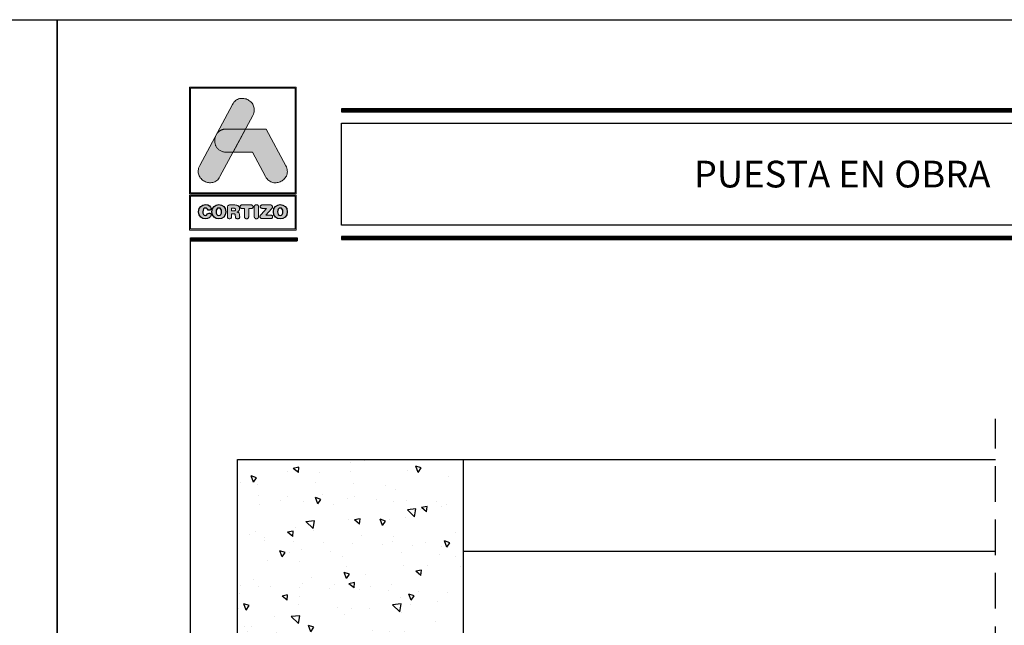
# Model space of a CAD drawing. Units: millimetres. Extents: x -2474 to -1633, y -1851 to -572.
# Drawn here: x -1847 to -1736, y -1622 to -1554 of the extents above; entities that cross this region are included whole.
import ezdxf
from ezdxf.enums import TextEntityAlignment as Align

# ---------------------------------------------------------------- set-up
doc = ezdxf.new("R2010")
doc.units = ezdxf.units.MM
doc.header["$LTSCALE"] = 4
doc.linetypes.add('DASHEDX2', pattern=[1.5, 1, -0.5])
doc.layers.get('0').update_dxf_attribs({"linetype": 'CONTINUOUS'})
doc.layers.add('ROT', color=7, linetype='CONTINUOUS')
doc.layers.add('SOMBRA', color=7, linetype='CONTINUOUS')
doc.styles.add('catalogos 3', font='ARIAL.TTF', dxfattribs={"height": 3})

# ---------------------------------------------------------------- blocks, each defined once
blk = doc.blocks.new('logo')
h = blk.add_hatch(color=252)
edge = h.paths.add_edge_path()
edge.add_line((3286.47, 84.79), (3287.29, 86.33))
edge.add_spline(control_points=[(3287.29, 86.33), (3288.11, 87.85), (3285.82, 89.08), (3285.01, 87.56)], knot_values=[0, 0, 0, 0, 0.25, 0.25, 0.25, 0.25], degree=3, periodic=0)
edge.add_spline(control_points=[(3285.01, 87.56), (3285.01, 87.56), (3281.33, 80.69), (3281.33, 80.69)], knot_values=[0.75, 0.75, 0.75, 0.75, 1, 1, 1, 1], degree=3, periodic=0)
edge.add_spline(control_points=[(3281.33, 80.69), (3280.51, 79.17), (3282.8, 77.95), (3283.61, 79.47), (3283.61, 79.47), (3283.61, 79.47), (3283.93, 80.06), (3285.08, 82.21)], knot_values=[0.42636, 0.42636, 0.42636, 0.42636, 0.67636, 0.67636, 0.67636, 0.67636, 0.75, 0.75, 0.75, 0.75], degree=3, periodic=0)
edge.add_spline(control_points=[(3285.08, 82.21), (3285.08, 82.21), (3284.31, 82.21), (3284.31, 82.21), (3284.31, 82.21), (3283.21, 82.21), (3282.81, 83.26), (3283.11, 84.02)], knot_values=[0.666667, 0.666667, 0.666667, 0.666667, 0.833333, 0.833333, 0.833333, 0.833333, 1, 1, 1, 1], degree=3, periodic=0)
edge.add_spline(control_points=[(3283.11, 84.02), (3283.11, 84.02), (3283.25, 84.29), (3283.25, 84.29), (3283.25, 84.29), (3283.47, 84.59), (3283.82, 84.8), (3284.31, 84.8)], knot_values=[0, 0, 0, 0, 0.166667, 0.166667, 0.166667, 0.166667, 0.333333, 0.333333, 0.333333, 0.333333], degree=3, periodic=0)
edge.add_spline(control_points=[(3284.31, 84.8), (3284.31, 84.8), (3286.47, 84.79), (3286.47, 84.79)], knot_values=[0.333333, 0.333333, 0.333333, 0.333333, 0.5, 0.5, 0.5, 0.5], degree=3, periodic=0)
h = blk.add_hatch(color=162)
edge = h.paths.add_edge_path()
edge.add_spline(control_points=[(3283.11, 84.02), (3283.11, 84.02), (3283.25, 84.29), (3283.25, 84.29), (3283.25, 84.29), (3283.47, 84.59), (3283.82, 84.8), (3284.31, 84.8), (3284.31, 84.8), (3284.31, 84.8), (3286.47, 84.79), (3286.47, 84.79), (3286.47, 84.79), (3286.47, 84.79), (3285.08, 82.21), (3285.08, 82.21), (3285.08, 82.21), (3285.08, 82.21), (3284.31, 82.21), (3284.31, 82.21), (3284.31, 82.21), (3283.21, 82.21), (3282.81, 83.26), (3283.11, 84.02)], knot_values=[0, 0, 0, 0, 0.166667, 0.166667, 0.166667, 0.166667, 0.333333, 0.333333, 0.333333, 0.333333, 0.5, 0.5, 0.5, 0.5, 0.666667, 0.666667, 0.666667, 0.666667, 0.833333, 0.833333, 0.833333, 0.833333, 1, 1, 1, 1], degree=3, periodic=0)
h = blk.add_hatch(color=152)
edge = h.paths.add_edge_path()
edge.add_spline(control_points=[(3288.73, 79.46), (3288.73, 79.46), (3287.26, 82.21), (3287.26, 82.21), (3287.26, 82.21), (3287.26, 82.21), (3285.08, 82.21), (3285.08, 82.21), (3285.08, 82.21), (3285.08, 82.21), (3286.47, 84.79), (3286.47, 84.79), (3286.47, 84.79), (3286.47, 84.79), (3288.81, 84.79), (3288.81, 84.79), (3288.81, 84.79), (3288.81, 84.79), (3291.01, 80.68), (3291.01, 80.68), (3291.01, 80.68), (3291.83, 79.16), (3289.55, 77.94), (3288.73, 79.46)], knot_values=[0, 0, 0, 0, 0.166667, 0.166667, 0.166667, 0.166667, 0.333333, 0.333333, 0.333333, 0.333333, 0.5, 0.5, 0.5, 0.5, 0.666667, 0.666667, 0.666667, 0.666667, 0.833333, 0.833333, 0.833333, 0.833333, 1, 1, 1, 1], degree=3, periodic=0)
h = blk.add_hatch(color=252)
edge = h.paths.add_edge_path()
edge.add_spline(control_points=[(3281.2, 75.51), (3281.2, 74.96), (3281.58, 74.72), (3281.98, 74.72), (3281.98, 74.72), (3282.25, 74.72), (3282.62, 74.88), (3282.62, 75.14), (3282.62, 75.14), (3282.62, 75.27), (3282.52, 75.36), (3282.39, 75.36), (3282.39, 75.36), (3282.32, 75.36), (3282.26, 75.32), (3282.21, 75.26), (3282.21, 75.26), (3282.12, 75.12), (3282.07, 75.1), (3281.98, 75.1), (3281.98, 75.1), (3281.78, 75.1), (3281.68, 75.26), (3281.68, 75.51), (3281.68, 75.51), (3281.68, 75.78), (3281.81, 75.93), (3281.96, 75.93), (3281.96, 75.93), (3282.06, 75.93), (3282.13, 75.9), (3282.2, 75.8), (3282.2, 75.8), (3282.26, 75.69), (3282.29, 75.67), (3282.38, 75.67), (3282.38, 75.67), (3282.52, 75.67), (3282.61, 75.76), (3282.61, 75.88), (3282.61, 75.88), (3282.61, 76.1), (3282.34, 76.31), (3281.98, 76.31), (3281.98, 76.31), (3281.58, 76.31), (3281.2, 76.04), (3281.2, 75.51)], knot_values=[0, 0, 0, 0, 0.083333, 0.083333, 0.083333, 0.083333, 0.166667, 0.166667, 0.166667, 0.166667, 0.25, 0.25, 0.25, 0.25, 0.333333, 0.333333, 0.333333, 0.333333, 0.416667, 0.416667, 0.416667, 0.416667, 0.5, 0.5, 0.5, 0.5, 0.583333, 0.583333, 0.583333, 0.583333, 0.666667, 0.666667, 0.666667, 0.666667, 0.75, 0.75, 0.75, 0.75, 0.833333, 0.833333, 0.833333, 0.833333, 0.916667, 0.916667, 0.916667, 0.916667, 1, 1, 1, 1], degree=3, periodic=0)
edge = h.paths.add_edge_path(flags=16)
edge.add_spline(control_points=[(3283.78, 75.51), (3283.78, 75.26), (3283.69, 75.1), (3283.48, 75.1), (3283.48, 75.1), (3283.28, 75.1), (3283.18, 75.26), (3283.18, 75.51), (3283.18, 75.51), (3283.18, 75.76), (3283.28, 75.93), (3283.48, 75.93), (3283.48, 75.93), (3283.69, 75.93), (3283.78, 75.76), (3283.78, 75.51)], knot_values=[0, 0, 0, 0, 0.25, 0.25, 0.25, 0.25, 0.5, 0.5, 0.5, 0.5, 0.75, 0.75, 0.75, 0.75, 1, 1, 1, 1], degree=3, periodic=0)
edge = h.paths.add_edge_path()
edge.add_spline(control_points=[(3282.7, 75.51), (3282.7, 74.96), (3283.08, 74.72), (3283.48, 74.72), (3283.48, 74.72), (3283.89, 74.72), (3284.27, 74.96), (3284.27, 75.51), (3284.27, 75.51), (3284.27, 76.04), (3283.89, 76.31), (3283.48, 76.31), (3283.48, 76.31), (3283.08, 76.31), (3282.7, 76.04), (3282.7, 75.51)], knot_values=[0, 0, 0, 0, 0.25, 0.25, 0.25, 0.25, 0.5, 0.5, 0.5, 0.5, 0.75, 0.75, 0.75, 0.75, 1, 1, 1, 1], degree=3, periodic=0)
edge = h.paths.add_edge_path()
edge.add_spline(control_points=[(3284.44, 74.98), (3284.44, 74.82), (3284.53, 74.72), (3284.68, 74.72), (3284.68, 74.72), (3284.83, 74.72), (3284.92, 74.82), (3284.92, 74.98), (3284.92, 74.98), (3284.92, 74.98), (3284.92, 75.29), (3284.92, 75.29), (3284.92, 75.29), (3284.92, 75.29), (3285.11, 75.29), (3285.11, 75.29), (3285.11, 75.29), (3285.22, 75.29), (3285.3, 75.26), (3285.32, 75.13), (3285.32, 75.13), (3285.32, 75.13), (3285.34, 74.93), (3285.34, 74.93), (3285.34, 74.93), (3285.36, 74.78), (3285.47, 74.72), (3285.61, 74.72), (3285.61, 74.72), (3285.71, 74.72), (3285.83, 74.79), (3285.83, 74.91), (3285.83, 74.91), (3285.83, 74.97), (3285.82, 75.05), (3285.81, 75.12), (3285.81, 75.12), (3285.81, 75.12), (3285.79, 75.25), (3285.79, 75.25), (3285.79, 75.25), (3285.77, 75.41), (3285.66, 75.46), (3285.51, 75.47), (3285.51, 75.47), (3285.7, 75.51), (3285.82, 75.64), (3285.82, 75.84), (3285.82, 75.84), (3285.82, 76.07), (3285.65, 76.27), (3285.28, 76.27), (3285.28, 76.27), (3285.28, 76.27), (3284.74, 76.27), (3284.74, 76.27), (3284.74, 76.27), (3284.53, 76.27), (3284.44, 76.18), (3284.44, 75.98), (3284.44, 75.98), (3284.44, 75.98), (3284.44, 74.98), (3284.44, 74.98)], knot_values=[0, 0, 0, 0, 0.0625, 0.0625, 0.0625, 0.0625, 0.125, 0.125, 0.125, 0.125, 0.1875, 0.1875, 0.1875, 0.1875, 0.25, 0.25, 0.25, 0.25, 0.3125, 0.3125, 0.3125, 0.3125, 0.375, 0.375, 0.375, 0.375, 0.4375, 0.4375, 0.4375, 0.4375, 0.5, 0.5, 0.5, 0.5, 0.5625, 0.5625, 0.5625, 0.5625, 0.625, 0.625, 0.625, 0.625, 0.6875, 0.6875, 0.6875, 0.6875, 0.75, 0.75, 0.75, 0.75, 0.8125, 0.8125, 0.8125, 0.8125, 0.875, 0.875, 0.875, 0.875, 0.9375, 0.9375, 0.9375, 0.9375, 1, 1, 1, 1], degree=3, periodic=0)
edge = h.paths.add_edge_path(flags=16)
edge.add_spline(control_points=[(3284.92, 75.61), (3284.92, 75.61), (3284.92, 75.9), (3284.92, 75.9), (3284.92, 75.9), (3284.92, 75.9), (3285.16, 75.9), (3285.16, 75.9), (3285.16, 75.9), (3285.3, 75.9), (3285.36, 75.86), (3285.36, 75.76), (3285.36, 75.76), (3285.36, 75.65), (3285.3, 75.61), (3285.16, 75.61), (3285.16, 75.61), (3285.16, 75.61), (3284.92, 75.61), (3284.92, 75.61)], knot_values=[0, 0, 0, 0, 0.2, 0.2, 0.2, 0.2, 0.4, 0.4, 0.4, 0.4, 0.6, 0.6, 0.6, 0.6, 0.8, 0.8, 0.8, 0.8, 1, 1, 1, 1], degree=3, periodic=0)
edge = h.paths.add_edge_path()
edge.add_spline(control_points=[(3286.36, 75.88), (3286.36, 75.88), (3286.36, 74.99), (3286.36, 74.99), (3286.36, 74.99), (3286.36, 74.82), (3286.45, 74.72), (3286.6, 74.72), (3286.6, 74.72), (3286.75, 74.72), (3286.84, 74.82), (3286.84, 74.99), (3286.84, 74.99), (3286.84, 74.99), (3286.84, 75.88), (3286.84, 75.88), (3286.84, 75.88), (3286.84, 75.88), (3287.14, 75.88), (3287.14, 75.88), (3287.14, 75.88), (3287.27, 75.88), (3287.33, 75.96), (3287.33, 76.08), (3287.33, 76.08), (3287.33, 76.19), (3287.27, 76.27), (3287.12, 76.27), (3287.12, 76.27), (3287.12, 76.27), (3286.08, 76.27), (3286.08, 76.27), (3286.08, 76.27), (3285.93, 76.27), (3285.87, 76.19), (3285.87, 76.08), (3285.87, 76.08), (3285.87, 75.96), (3285.93, 75.88), (3286.06, 75.88), (3286.06, 75.88), (3286.06, 75.88), (3286.36, 75.88), (3286.36, 75.88)], knot_values=[0, 0, 0, 0, 0.090909, 0.090909, 0.090909, 0.090909, 0.181818, 0.181818, 0.181818, 0.181818, 0.272727, 0.272727, 0.272727, 0.272727, 0.363636, 0.363636, 0.363636, 0.363636, 0.454545, 0.454545, 0.454545, 0.454545, 0.545455, 0.545455, 0.545455, 0.545455, 0.636364, 0.636364, 0.636364, 0.636364, 0.727273, 0.727273, 0.727273, 0.727273, 0.818182, 0.818182, 0.818182, 0.818182, 0.909091, 0.909091, 0.909091, 0.909091, 1, 1, 1, 1], degree=3, periodic=0)
edge = h.paths.add_edge_path()
edge.add_spline(control_points=[(3287.47, 74.99), (3287.47, 74.82), (3287.56, 74.72), (3287.71, 74.72), (3287.71, 74.72), (3287.86, 74.72), (3287.95, 74.82), (3287.95, 74.99), (3287.95, 74.99), (3287.95, 74.99), (3287.95, 76.04), (3287.95, 76.04), (3287.95, 76.04), (3287.95, 76.2), (3287.86, 76.3), (3287.71, 76.3), (3287.71, 76.3), (3287.56, 76.3), (3287.47, 76.2), (3287.47, 76.04), (3287.47, 76.04), (3287.47, 76.04), (3287.47, 74.99), (3287.47, 74.99)], knot_values=[0, 0, 0, 0, 0.166667, 0.166667, 0.166667, 0.166667, 0.333333, 0.333333, 0.333333, 0.333333, 0.5, 0.5, 0.5, 0.5, 0.666667, 0.666667, 0.666667, 0.666667, 0.833333, 0.833333, 0.833333, 0.833333, 1, 1, 1, 1], degree=3, periodic=0)
edge = h.paths.add_edge_path()
edge.add_spline(control_points=[(3288.76, 75.13), (3288.76, 75.13), (3289.41, 75.85), (3289.41, 75.85), (3289.41, 75.85), (3289.48, 75.94), (3289.51, 75.99), (3289.51, 76.06), (3289.51, 76.06), (3289.51, 76.18), (3289.44, 76.27), (3289.29, 76.27), (3289.29, 76.27), (3289.29, 76.27), (3288.37, 76.27), (3288.37, 76.27), (3288.37, 76.27), (3288.21, 76.27), (3288.14, 76.2), (3288.14, 76.08), (3288.14, 76.08), (3288.14, 75.97), (3288.21, 75.89), (3288.37, 75.89), (3288.37, 75.89), (3288.37, 75.89), (3288.84, 75.89), (3288.84, 75.89), (3288.84, 75.89), (3288.84, 75.89), (3288.24, 75.22), (3288.24, 75.22), (3288.24, 75.22), (3288.13, 75.1), (3288.1, 75.05), (3288.1, 74.97), (3288.1, 74.97), (3288.1, 74.85), (3288.17, 74.75), (3288.34, 74.75), (3288.34, 74.75), (3288.34, 74.75), (3289.31, 74.75), (3289.31, 74.75), (3289.31, 74.75), (3289.45, 74.75), (3289.53, 74.82), (3289.53, 74.94), (3289.53, 74.94), (3289.53, 75.07), (3289.45, 75.13), (3289.31, 75.13), (3289.31, 75.13), (3289.31, 75.13), (3288.76, 75.13), (3288.76, 75.13)], knot_values=[0, 0, 0, 0, 0.071429, 0.071429, 0.071429, 0.071429, 0.142857, 0.142857, 0.142857, 0.142857, 0.214286, 0.214286, 0.214286, 0.214286, 0.285714, 0.285714, 0.285714, 0.285714, 0.357143, 0.357143, 0.357143, 0.357143, 0.428571, 0.428571, 0.428571, 0.428571, 0.5, 0.5, 0.5, 0.5, 0.571429, 0.571429, 0.571429, 0.571429, 0.642857, 0.642857, 0.642857, 0.642857, 0.714286, 0.714286, 0.714286, 0.714286, 0.785714, 0.785714, 0.785714, 0.785714, 0.857143, 0.857143, 0.857143, 0.857143, 0.928571, 0.928571, 0.928571, 0.928571, 1, 1, 1, 1], degree=3, periodic=0)
edge = h.paths.add_edge_path(flags=16)
edge.add_spline(control_points=[(3290.69, 75.51), (3290.69, 75.26), (3290.59, 75.1), (3290.39, 75.1), (3290.39, 75.1), (3290.19, 75.1), (3290.09, 75.26), (3290.09, 75.51), (3290.09, 75.51), (3290.09, 75.76), (3290.19, 75.93), (3290.39, 75.93), (3290.39, 75.93), (3290.59, 75.93), (3290.69, 75.76), (3290.69, 75.51)], knot_values=[0, 0, 0, 0, 0.25, 0.25, 0.25, 0.25, 0.5, 0.5, 0.5, 0.5, 0.75, 0.75, 0.75, 0.75, 1, 1, 1, 1], degree=3, periodic=0)
edge = h.paths.add_edge_path()
edge.add_spline(control_points=[(3289.61, 75.51), (3289.61, 74.96), (3289.98, 74.72), (3290.39, 74.72), (3290.39, 74.72), (3290.8, 74.72), (3291.18, 74.96), (3291.18, 75.51), (3291.18, 75.51), (3291.18, 76.04), (3290.79, 76.31), (3290.39, 76.31), (3290.39, 76.31), (3289.99, 76.31), (3289.61, 76.04), (3289.61, 75.51)], knot_values=[0, 0, 0, 0, 0.25, 0.25, 0.25, 0.25, 0.5, 0.5, 0.5, 0.5, 0.75, 0.75, 0.75, 0.75, 1, 1, 1, 1], degree=3, periodic=0)
at = {"color": 252, "linetype": 'Continuous', "lineweight": 0}
for points in [[(3280.17, 89.51), (3292.17, 89.51), (3292.17, 77.51), (3280.17, 77.51)], [(3280.29, 89.39), (3292.05, 89.39), (3292.05, 77.63), (3280.29, 77.63), (3280.29, 89.39), (3292.05, 89.39), (3292.05, 77.63), (3280.29, 77.63)], [(3285.01, 87.56), (3285.09, 87.69), (3285.18, 87.81), (3285.27, 87.91), (3285.37, 88), (3285.48, 88.08), (3285.59, 88.14), (3285.7, 88.19), (3285.82, 88.22), (3285.94, 88.24), (3286.06, 88.25), (3286.18, 88.25), (3286.3, 88.24), (3286.42, 88.21), (3286.54, 88.18), (3286.65, 88.14), (3286.76, 88.08), (3286.87, 88.02), (3286.96, 87.95), (3287.06, 87.87), (3287.14, 87.79), (3287.22, 87.7), (3287.29, 87.6), (3287.35, 87.49), (3287.39, 87.38), (3287.43, 87.26), (3287.45, 87.14), (3287.46, 87.01), (3287.46, 86.88), (3287.44, 86.75), (3287.41, 86.61), (3287.36, 86.47), (3287.29, 86.33), (3283.61, 79.47), (3283.53, 79.33), (3283.45, 79.21), (3283.35, 79.11), (3283.25, 79.02), (3283.14, 78.95), (3283.03, 78.89), (3282.92, 78.84), (3282.8, 78.8), (3282.68, 78.78), (3282.56, 78.77), (3282.44, 78.77), (3282.32, 78.79), (3282.2, 78.81), (3282.08, 78.84), (3281.97, 78.89), (3281.86, 78.94), (3281.76, 79), (3281.66, 79.07), (3281.56, 79.15), (3281.48, 79.24), (3281.4, 79.33), (3281.33, 79.43), (3281.28, 79.53), (3281.23, 79.65), (3281.19, 79.76), (3281.17, 79.88), (3281.16, 80.01), (3281.16, 80.14), (3281.18, 80.27), (3281.21, 80.41), (3281.26, 80.55), (3281.33, 80.69)], [(3280.17, 77.37), (3292.17, 77.37), (3292.17, 73.46), (3280.17, 73.46)], [(3280.29, 77.25), (3292.05, 77.25), (3292.05, 73.58), (3280.29, 73.58), (3280.29, 77.25), (3292.05, 77.25), (3292.05, 73.58), (3280.29, 73.58)], [(3284.44, 74.98), (3284.45, 74.92), (3284.46, 74.87), (3284.48, 74.83), (3284.51, 74.79), (3284.54, 74.76), (3284.58, 74.74), (3284.63, 74.73), (3284.68, 74.72), (3284.73, 74.73), (3284.78, 74.74), (3284.82, 74.76), (3284.86, 74.79), (3284.88, 74.83), (3284.9, 74.87), (3284.91, 74.92), (3284.92, 74.98), (3284.92, 75.29), (3285.11, 75.29), (3285.15, 75.29), (3285.19, 75.28), (3285.22, 75.27), (3285.25, 75.26), (3285.28, 75.24), (3285.3, 75.21), (3285.31, 75.18), (3285.32, 75.13), (3285.34, 74.93), (3285.35, 74.88), (3285.37, 74.84), (3285.4, 74.8), (3285.43, 74.77), (3285.47, 74.75), (3285.51, 74.74), (3285.56, 74.73), (3285.61, 74.72), (3285.65, 74.73), (3285.69, 74.74), (3285.73, 74.75), (3285.76, 74.77), (3285.79, 74.8), (3285.81, 74.83), (3285.82, 74.87), (3285.83, 74.91), (3285.83, 74.93), (3285.83, 74.96), (3285.82, 74.99), (3285.82, 75.01), (3285.82, 75.04), (3285.81, 75.07), (3285.81, 75.1), (3285.81, 75.12), (3285.79, 75.25), (3285.78, 75.31), (3285.76, 75.35), (3285.73, 75.39), (3285.7, 75.42), (3285.66, 75.44), (3285.62, 75.46), (3285.57, 75.47), (3285.51, 75.47), (3285.58, 75.49), (3285.64, 75.52), (3285.69, 75.56), (3285.73, 75.6), (3285.77, 75.65), (3285.8, 75.71), (3285.81, 75.77), (3285.82, 75.84), (3285.81, 75.93), (3285.79, 76.01), (3285.75, 76.08), (3285.69, 76.14), (3285.61, 76.2), (3285.52, 76.24), (3285.41, 76.26), (3285.28, 76.27), (3284.74, 76.27), (3284.67, 76.27), (3284.61, 76.25), (3284.56, 76.23), (3284.51, 76.2), (3284.48, 76.16), (3284.46, 76.11), (3284.45, 76.05), (3284.44, 75.98)], [(3284.92, 75.61), (3284.92, 75.9), (3285.16, 75.9), (3285.17, 75.9), (3285.18, 75.9), (3285.2, 75.9), (3285.21, 75.9), (3285.22, 75.9), (3285.23, 75.9), (3285.24, 75.9), (3285.25, 75.9), (3285.26, 75.89), (3285.27, 75.89), (3285.28, 75.89), (3285.28, 75.88), (3285.29, 75.88), (3285.3, 75.88), (3285.31, 75.87), (3285.31, 75.87), (3285.32, 75.86), (3285.32, 75.86), (3285.33, 75.85), (3285.33, 75.85), (3285.34, 75.84), (3285.34, 75.84), (3285.34, 75.83), (3285.35, 75.82), (3285.35, 75.82), (3285.35, 75.81), (3285.35, 75.8), (3285.35, 75.79), (3285.36, 75.78), (3285.36, 75.78), (3285.36, 75.77), (3285.36, 75.76), (3285.36, 75.75), (3285.36, 75.74), (3285.36, 75.73), (3285.35, 75.72), (3285.35, 75.71), (3285.35, 75.7), (3285.35, 75.7), (3285.35, 75.69), (3285.34, 75.68), (3285.34, 75.68), (3285.34, 75.67), (3285.33, 75.66), (3285.33, 75.66), (3285.32, 75.65), (3285.32, 75.65), (3285.31, 75.64), (3285.31, 75.64), (3285.3, 75.64), (3285.29, 75.63), (3285.28, 75.63), (3285.28, 75.63), (3285.27, 75.62), (3285.26, 75.62), (3285.25, 75.62), (3285.24, 75.62), (3285.23, 75.61), (3285.22, 75.61), (3285.21, 75.61), (3285.2, 75.61), (3285.18, 75.61), (3285.17, 75.61), (3285.16, 75.61)], [(3286.36, 75.88), (3286.36, 74.99), (3286.36, 74.96), (3286.36, 74.93), (3286.37, 74.9), (3286.37, 74.88), (3286.38, 74.85), (3286.39, 74.83), (3286.41, 74.81), (3286.42, 74.79), (3286.44, 74.78), (3286.46, 74.76), (3286.48, 74.75), (3286.5, 74.74), (3286.52, 74.73), (3286.55, 74.73), (3286.57, 74.73), (3286.6, 74.72), (3286.63, 74.73), (3286.65, 74.73), (3286.68, 74.73), (3286.7, 74.74), (3286.72, 74.75), (3286.74, 74.76), (3286.76, 74.78), (3286.78, 74.79), (3286.79, 74.81), (3286.81, 74.83), (3286.82, 74.85), (3286.83, 74.88), (3286.83, 74.9), (3286.84, 74.93), (3286.84, 74.96), (3286.84, 74.99), (3286.84, 75.88), (3287.14, 75.88), (3287.16, 75.88), (3287.18, 75.88), (3287.21, 75.89), (3287.23, 75.89), (3287.24, 75.9), (3287.26, 75.91), (3287.27, 75.92), (3287.29, 75.93), (3287.3, 75.95), (3287.31, 75.96), (3287.32, 75.98), (3287.32, 76), (3287.33, 76.01), (3287.33, 76.03), (3287.33, 76.05), (3287.33, 76.08), (3287.33, 76.1), (3287.33, 76.12), (3287.33, 76.14), (3287.32, 76.15), (3287.32, 76.17), (3287.31, 76.19), (3287.3, 76.2), (3287.28, 76.22), (3287.27, 76.23), (3287.26, 76.24), (3287.24, 76.25), (3287.22, 76.26), (3287.2, 76.26), (3287.17, 76.27), (3287.15, 76.27), (3287.12, 76.27), (3286.08, 76.27), (3286.05, 76.27), (3286.03, 76.27), (3286, 76.26), (3285.98, 76.26), (3285.96, 76.25), (3285.95, 76.24), (3285.93, 76.23), (3285.92, 76.22), (3285.9, 76.2), (3285.89, 76.19), (3285.88, 76.17), (3285.88, 76.15), (3285.87, 76.14), (3285.87, 76.12), (3285.87, 76.1), (3285.87, 76.08), (3285.87, 76.05), (3285.87, 76.03), (3285.87, 76.01), (3285.88, 76), (3285.88, 75.98), (3285.89, 75.96), (3285.9, 75.95), (3285.91, 75.93), (3285.93, 75.92), (3285.94, 75.91), (3285.96, 75.9), (3285.98, 75.89), (3286, 75.89), (3286.02, 75.88), (3286.04, 75.88), (3286.06, 75.88)], [(3287.47, 74.99), (3287.47, 74.97), (3287.47, 74.96), (3287.47, 74.94), (3287.47, 74.93), (3287.47, 74.91), (3287.47, 74.9), (3287.48, 74.89), (3287.48, 74.88), (3287.49, 74.87), (3287.49, 74.85), (3287.5, 74.84), (3287.5, 74.83), (3287.51, 74.82), (3287.52, 74.81), (3287.52, 74.8), (3287.53, 74.79), (3287.54, 74.79), (3287.55, 74.78), (3287.56, 74.77), (3287.57, 74.76), (3287.58, 74.76), (3287.59, 74.75), (3287.6, 74.75), (3287.61, 74.74), (3287.62, 74.74), (3287.63, 74.73), (3287.64, 74.73), (3287.65, 74.73), (3287.67, 74.73), (3287.68, 74.73), (3287.69, 74.73), (3287.71, 74.72), (3287.72, 74.73), (3287.74, 74.73), (3287.75, 74.73), (3287.76, 74.73), (3287.77, 74.73), (3287.79, 74.73), (3287.8, 74.74), (3287.81, 74.74), (3287.82, 74.75), (3287.83, 74.75), (3287.84, 74.76), (3287.85, 74.76), (3287.86, 74.77), (3287.87, 74.78), (3287.88, 74.79), (3287.89, 74.79), (3287.89, 74.8), (3287.9, 74.81), (3287.91, 74.82), (3287.91, 74.83), (3287.92, 74.84), (3287.92, 74.85), (3287.93, 74.87), (3287.93, 74.88), (3287.94, 74.89), (3287.94, 74.9), (3287.94, 74.91), (3287.95, 74.93), (3287.95, 74.94), (3287.95, 74.96), (3287.95, 74.97), (3287.95, 74.99), (3287.95, 76.04), (3287.95, 76.05), (3287.95, 76.07), (3287.95, 76.08), (3287.95, 76.1), (3287.94, 76.11), (3287.94, 76.12), (3287.94, 76.13), (3287.93, 76.15), (3287.93, 76.16), (3287.92, 76.17), (3287.92, 76.18), (3287.91, 76.19), (3287.91, 76.2), (3287.9, 76.21), (3287.89, 76.22), (3287.89, 76.23), (3287.88, 76.24), (3287.87, 76.24), (3287.86, 76.25), (3287.85, 76.26), (3287.84, 76.27), (3287.83, 76.27), (3287.82, 76.28), (3287.81, 76.28), (3287.8, 76.28), (3287.79, 76.29), (3287.77, 76.29), (3287.76, 76.29), (3287.75, 76.3), (3287.74, 76.3), (3287.72, 76.3), (3287.71, 76.3), (3287.69, 76.3), (3287.68, 76.3), (3287.67, 76.3), (3287.65, 76.29), (3287.64, 76.29), (3287.63, 76.29), (3287.62, 76.28), (3287.61, 76.28), (3287.6, 76.28), (3287.59, 76.27), (3287.58, 76.27), (3287.57, 76.26), (3287.56, 76.25), (3287.55, 76.24), (3287.54, 76.24), (3287.53, 76.23), (3287.52, 76.22), (3287.52, 76.21), (3287.51, 76.2), (3287.5, 76.19), (3287.5, 76.18), (3287.49, 76.17), (3287.49, 76.16), (3287.48, 76.15), (3287.48, 76.13), (3287.47, 76.12), (3287.47, 76.11), (3287.47, 76.1), (3287.47, 76.08), (3287.47, 76.07), (3287.47, 76.05), (3287.47, 76.04)], [(3288.76, 75.13), (3289.41, 75.85), (3289.44, 75.88), (3289.46, 75.91), (3289.47, 75.94), (3289.49, 75.96), (3289.5, 75.98), (3289.5, 76.01), (3289.51, 76.03), (3289.51, 76.06), (3289.5, 76.1), (3289.49, 76.14), (3289.48, 76.18), (3289.45, 76.21), (3289.42, 76.24), (3289.39, 76.25), (3289.34, 76.27), (3289.29, 76.27), (3288.37, 76.27), (3288.31, 76.27), (3288.27, 76.26), (3288.23, 76.24), (3288.19, 76.22), (3288.17, 76.19), (3288.15, 76.16), (3288.14, 76.12), (3288.14, 76.08), (3288.14, 76.04), (3288.15, 76), (3288.17, 75.97), (3288.19, 75.94), (3288.23, 75.92), (3288.27, 75.91), (3288.31, 75.9), (3288.37, 75.89), (3288.84, 75.89), (3288.24, 75.22), (3288.2, 75.18), (3288.17, 75.14), (3288.15, 75.11), (3288.13, 75.08), (3288.12, 75.05), (3288.11, 75.02), (3288.1, 74.99), (3288.1, 74.97), (3288.1, 74.92), (3288.11, 74.88), (3288.13, 74.85), (3288.16, 74.81), (3288.19, 74.79), (3288.23, 74.77), (3288.28, 74.76), (3288.34, 74.75), (3289.31, 74.75), (3289.36, 74.76), (3289.41, 74.76), (3289.44, 74.78), (3289.47, 74.8), (3289.5, 74.83), (3289.52, 74.86), (3289.53, 74.9), (3289.53, 74.94), (3289.53, 74.99), (3289.52, 75.02), (3289.5, 75.06), (3289.47, 75.08), (3289.44, 75.1), (3289.41, 75.12), (3289.36, 75.13), (3289.31, 75.13)]]:
    blk.add_lwpolyline(points, close=True, dxfattribs=at)
at = {"color": 162, "linetype": 'Continuous', "lineweight": 0}
blk.add_lwpolyline([(3283.11, 84.02), (3283.25, 84.29), (3283.28, 84.31), (3283.3, 84.34), (3283.32, 84.37), (3283.34, 84.39), (3283.36, 84.42), (3283.39, 84.44), (3283.41, 84.47), (3283.44, 84.49), (3283.47, 84.52), (3283.49, 84.54), (3283.52, 84.56), (3283.55, 84.58), (3283.58, 84.6), (3283.61, 84.62), (3283.64, 84.64), (3283.68, 84.65), (3283.71, 84.67), (3283.74, 84.69), (3283.78, 84.7), (3283.82, 84.71), (3283.85, 84.73), (3283.89, 84.74), (3283.93, 84.75), (3283.97, 84.76), (3284.01, 84.77), (3284.05, 84.78), (3284.09, 84.78), (3284.13, 84.79), (3284.18, 84.79), (3284.22, 84.79), (3284.26, 84.8), (3284.31, 84.8), (3286.47, 84.79), (3285.08, 82.21), (3284.31, 82.21), (3284.21, 82.21), (3284.12, 82.22), (3284.02, 82.23), (3283.93, 82.25), (3283.85, 82.28), (3283.77, 82.31), (3283.69, 82.35), (3283.62, 82.38), (3283.55, 82.43), (3283.49, 82.48), (3283.43, 82.53), (3283.37, 82.58), (3283.32, 82.64), (3283.27, 82.7), (3283.23, 82.76), (3283.19, 82.83), (3283.15, 82.9), (3283.12, 82.97), (3283.09, 83.04), (3283.07, 83.11), (3283.05, 83.19), (3283.04, 83.26), (3283.03, 83.34), (3283.02, 83.42), (3283.02, 83.49), (3283.02, 83.57), (3283.02, 83.65), (3283.03, 83.72), (3283.05, 83.8), (3283.06, 83.87), (3283.09, 83.95)], close=True, dxfattribs=at)
at = {"color": 152, "linetype": 'Continuous', "lineweight": 0}
blk.add_lwpolyline([(3288.73, 79.46), (3287.26, 82.21), (3285.08, 82.21), (3286.47, 84.79), (3288.81, 84.79), (3291.01, 80.68), (3291.08, 80.54), (3291.13, 80.4), (3291.17, 80.26), (3291.18, 80.13), (3291.19, 80), (3291.18, 79.87), (3291.15, 79.75), (3291.12, 79.64), (3291.07, 79.52), (3291.01, 79.42), (3290.94, 79.32), (3290.87, 79.23), (3290.78, 79.14), (3290.69, 79.06), (3290.59, 78.99), (3290.49, 78.93), (3290.38, 78.88), (3290.26, 78.83), (3290.15, 78.8), (3290.03, 78.78), (3289.91, 78.77), (3289.79, 78.76), (3289.67, 78.77), (3289.55, 78.8), (3289.43, 78.83), (3289.32, 78.88), (3289.2, 78.94), (3289.1, 79.01), (3289, 79.1), (3288.9, 79.21), (3288.81, 79.33)], close=True, dxfattribs=at)
at = {"color": 252}
for points, knots in [([(3281.2, 75.51), (3281.2, 74.96), (3281.58, 74.72), (3281.98, 74.72), (3281.98, 74.72), (3282.25, 74.72), (3282.62, 74.88), (3282.62, 75.14), (3282.62, 75.14), (3282.62, 75.27), (3282.52, 75.36), (3282.39, 75.36), (3282.39, 75.36), (3282.32, 75.36), (3282.26, 75.32), (3282.21, 75.26), (3282.21, 75.26), (3282.12, 75.12), (3282.07, 75.1), (3281.98, 75.1), (3281.98, 75.1), (3281.78, 75.1), (3281.68, 75.26), (3281.68, 75.51), (3281.68, 75.51), (3281.68, 75.78), (3281.81, 75.93), (3281.96, 75.93), (3281.96, 75.93), (3282.06, 75.93), (3282.13, 75.9), (3282.2, 75.8), (3282.2, 75.8), (3282.26, 75.69), (3282.29, 75.67), (3282.38, 75.67), (3282.38, 75.67), (3282.52, 75.67), (3282.61, 75.76), (3282.61, 75.88), (3282.61, 75.88), (3282.61, 76.1), (3282.34, 76.31), (3281.98, 76.31), (3281.98, 76.31), (3281.58, 76.31), (3281.2, 76.04), (3281.2, 75.51)], [0, 0, 0, 0, 0.083333, 0.083333, 0.083333, 0.083333, 0.166667, 0.166667, 0.166667, 0.166667, 0.25, 0.25, 0.25, 0.25, 0.333333, 0.333333, 0.333333, 0.333333, 0.416667, 0.416667, 0.416667, 0.416667, 0.5, 0.5, 0.5, 0.5, 0.583333, 0.583333, 0.583333, 0.583333, 0.666667, 0.666667, 0.666667, 0.666667, 0.75, 0.75, 0.75, 0.75, 0.833333, 0.833333, 0.833333, 0.833333, 0.916667, 0.916667, 0.916667, 0.916667, 1, 1, 1, 1]), ([(3282.7, 75.51), (3282.7, 74.96), (3283.08, 74.72), (3283.48, 74.72), (3283.48, 74.72), (3283.89, 74.72), (3284.27, 74.96), (3284.27, 75.51), (3284.27, 75.51), (3284.27, 76.04), (3283.89, 76.31), (3283.48, 76.31), (3283.48, 76.31), (3283.08, 76.31), (3282.7, 76.04), (3282.7, 75.51)], [0, 0, 0, 0, 0.25, 0.25, 0.25, 0.25, 0.5, 0.5, 0.5, 0.5, 0.75, 0.75, 0.75, 0.75, 1, 1, 1, 1]), ([(3283.78, 75.51), (3283.78, 75.26), (3283.69, 75.1), (3283.48, 75.1), (3283.48, 75.1), (3283.28, 75.1), (3283.18, 75.26), (3283.18, 75.51), (3283.18, 75.51), (3283.18, 75.76), (3283.28, 75.93), (3283.48, 75.93), (3283.48, 75.93), (3283.69, 75.93), (3283.78, 75.76), (3283.78, 75.51)], [0, 0, 0, 0, 0.25, 0.25, 0.25, 0.25, 0.5, 0.5, 0.5, 0.5, 0.75, 0.75, 0.75, 0.75, 1, 1, 1, 1]), ([(3289.61, 75.51), (3289.61, 74.96), (3289.98, 74.72), (3290.39, 74.72), (3290.39, 74.72), (3290.8, 74.72), (3291.18, 74.96), (3291.18, 75.51), (3291.18, 75.51), (3291.18, 76.04), (3290.79, 76.31), (3290.39, 76.31), (3290.39, 76.31), (3289.99, 76.31), (3289.61, 76.04), (3289.61, 75.51)], [0, 0, 0, 0, 0.25, 0.25, 0.25, 0.25, 0.5, 0.5, 0.5, 0.5, 0.75, 0.75, 0.75, 0.75, 1, 1, 1, 1]), ([(3290.69, 75.51), (3290.69, 75.26), (3290.59, 75.1), (3290.39, 75.1), (3290.39, 75.1), (3290.19, 75.1), (3290.09, 75.26), (3290.09, 75.51), (3290.09, 75.51), (3290.09, 75.76), (3290.19, 75.93), (3290.39, 75.93), (3290.39, 75.93), (3290.59, 75.93), (3290.69, 75.76), (3290.69, 75.51)], [0, 0, 0, 0, 0.25, 0.25, 0.25, 0.25, 0.5, 0.5, 0.5, 0.5, 0.75, 0.75, 0.75, 0.75, 1, 1, 1, 1])]:
    blk.add_open_spline(points, degree=3, knots=knots, dxfattribs=at)

msp = doc.modelspace()

# ---------------------------------------------------------------- hatches: boundary and pattern name
at = {"layer": 'ROT'}
h = msp.add_hatch(dxfattribs=at)
h.set_pattern_fill('ANSI31', color=152, scale=0.01, angle=315, style=0)
h.set_pattern_definition([(0, (-825.659624, -1544.491824), (1e-17, 0.03175), [])])
h.paths.add_polyline_path([(-1827.99, -1578.4), (-1827.99, -1578.05), (-1815.99, -1578.05), (-1815.99, -1578.4)])
at = {"layer": 'SOMBRA'}
h = msp.add_hatch(dxfattribs=at)
h.set_pattern_fill('AR-CONC', color=256, angle=90, style=0)
h.set_pattern_definition([(140, (-1990.141, -1820.061), (0.62752, 7.1726), [0.75, -8.25]), (85, (-1990.141, -1820.061), (-7.52192, -1.38751), [0.6, -6.6]), (190.4514, (-1990.0886, -1819.463), (-6.8944, 5.7851), [0.6374, -7.01142]), (136.1842, (-1992.141, -1820.061), (1.6552, 10.6724), [1.125, -12.375]), (186.6356, (-1992.003, -1819.172), (-9.74118, 9.34663), [0.9561, -10.51713]), (81.184, (-1992.141, -1820.061), (-9.7412, 9.3466), [0.9, -9.9]), (111, (-1991.641, -1819.061), (4.02619, 5.96907), [0.75, -8.25]), (56, (-1991.641, -1819.061), (-7.2515, 2.43315), [0.6, -6.6]), (161.4514, (-1991.305, -1818.5636), (-3.2253, 8.40223), [0.6374, -7.01142]), (127.5, (-1990.1409, -1820.061), (-3.328939, 0.121599), [0, -6.52, 0, -6.7, 0, -6.625]), (97.5, (-1990.141, -1820.061), (-3.944117, 2.630695), [0, -3.82, 0, -6.37, 0, -2.525]), (57.5, (-1990.1409, -1822.291), (0.225549, 5.338224), [0, -2.5, 0, -7.8, 0, -10.35]), (47.5, (-1990.141, -1823.291), (-1.00105, 5.83186), [0, -3.25, 0, -5.18, 0, -7.35])])
h.paths.add_polyline_path([(-1822.69, -1672.35), (-1797.34, -1672.35), (-1797.34, -1602.96), (-1822.69, -1602.96)])

# ---------------------------------------------------------------- linework, layer by layer
at = {"color": 152}
for p, q in [((-1810.99, -1563.59), (-1642.99, -1563.59)), ((-1810.99, -1563.63), (-1642.99, -1563.63)), ((-1810.99, -1563.67), (-1642.99, -1563.67)), ((-1810.99, -1563.72), (-1642.99, -1563.72)), ((-1810.99, -1563.76), (-1642.99, -1563.76)), ((-1810.99, -1563.81), (-1642.99, -1563.81)), ((-1810.99, -1563.85), (-1642.99, -1563.85)), ((-1810.99, -1577.94), (-1642.99, -1577.94)), ((-1810.99, -1577.98), (-1642.99, -1577.98)), ((-1810.99, -1578.02), (-1642.99, -1578.02)), ((-1810.99, -1578.07), (-1642.99, -1578.07)), ((-1810.99, -1578.11), (-1642.99, -1578.11)), ((-1810.99, -1578.16), (-1642.99, -1578.16)), ((-1810.99, -1578.2), (-1642.99, -1578.2)), ((-1810.99, -1578.24), (-1642.99, -1578.24))]:
    msp.add_line(p, q, dxfattribs=at)
for p, q in [((-1797.34, -1602.96), (-1737.49, -1602.96)), ((-1797.34, -1613.25), (-1737.49, -1613.25))]:
    msp.add_line(p, q)
for points in [[(-2052.99, -1850.54), (-2052.99, -1553.54), (-1842.99, -1553.54), (-1842.99, -1850.54)], [(-1842.99, -1850.54), (-1842.99, -1553.54), (-1632.99, -1553.54), (-1632.99, -1850.54)], [(-1810.99, -1565.15), (-1698.46, -1565.15), (-1698.46, -1576.63), (-1810.99, -1576.63)], [(-1797.34, -1672.35), (-1822.69, -1672.35), (-1822.69, -1602.96), (-1797.34, -1602.96)]]:
    msp.add_lwpolyline(points, close=True)
msp.add_lwpolyline([(-1642.99, -1563.54), (-1810.99, -1563.54), (-1810.99, -1563.89), (-1642.99, -1563.89)], close=True, dxfattribs=at)
at = {"color": 251}
msp.add_lwpolyline([(-1642.99, -1578.24), (-1642.99, -1835.54), (-1827.99, -1835.54), (-1827.99, -1578.24)], dxfattribs=at)
at = {"color": 152}
msp.add_lwpolyline([(-1642.99, -1578.24), (-1642.99, -1577.89), (-1810.99, -1577.89), (-1810.99, -1578.24)], dxfattribs=at)
at = {"linetype": 'DASHEDX2'}
msp.add_lwpolyline([(-1737.49, -1685.7), (-1737.49, -1598.38)], dxfattribs=at)
at = {"layer": 'ROT', "color": 152}
msp.add_lwpolyline([(-1827.99, -1578.4), (-1827.99, -1578.05), (-1815.99, -1578.05), (-1815.99, -1578.4)], close=True, dxfattribs=at)

# ---------------------------------------------------------------- block references
msp.add_blockref('logo', (-5108.28, -1650.63))

# ---------------------------------------------------------------- texts
at = {"color": 3, "style": 'catalogos 3'}
msp.add_text('PUESTA EN OBRA', height=3, dxfattribs=at).set_placement((-1754.72, -1572.39), align=Align.CENTER)
msp.add_text('PUESTA EN OBRA', height=3, dxfattribs=at).set_placement((-1754.72, -1572.39), align=Align.CENTER)

doc.saveas('drawing.dxf')
